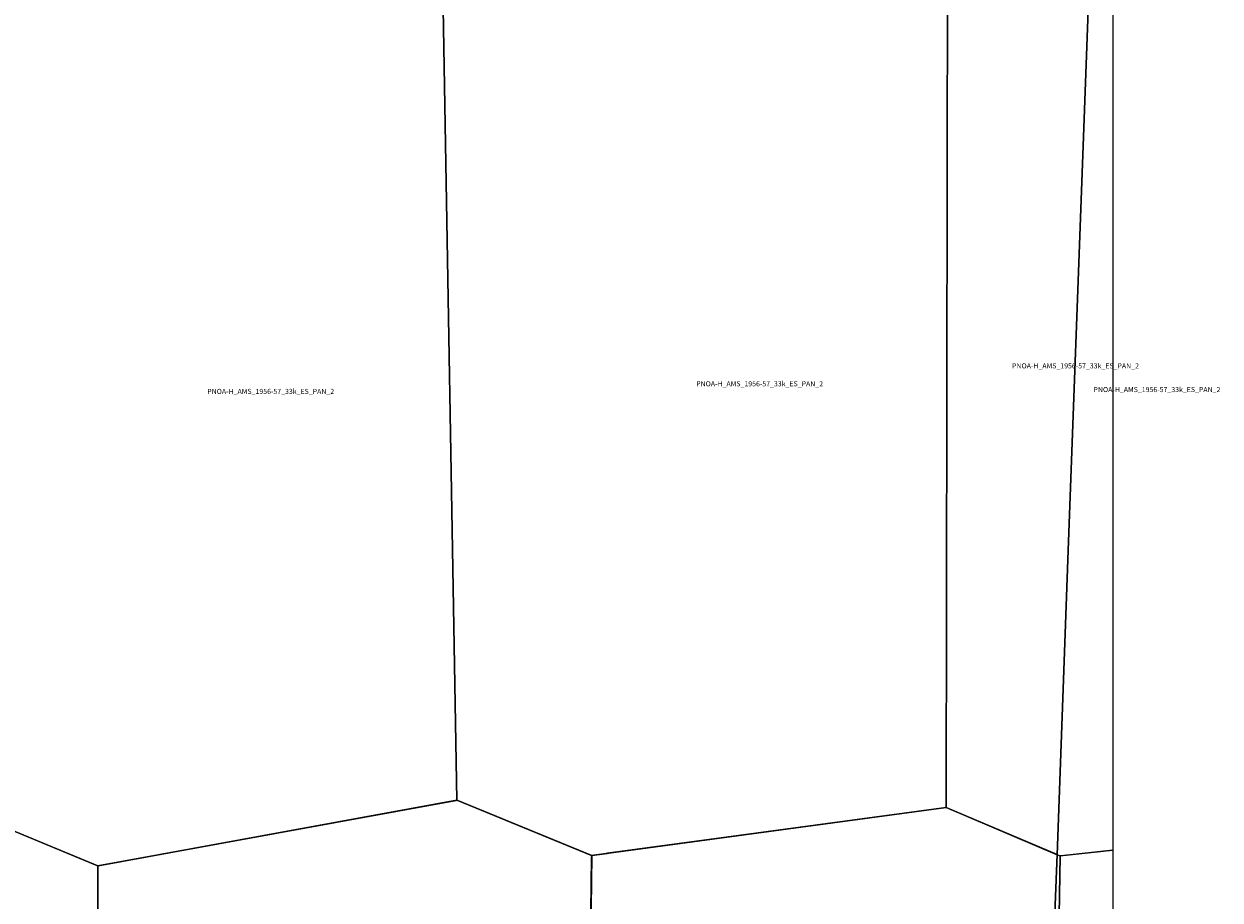
# Model space of a CAD drawing. Extents: x 212240 to 234669, y 4580664 to 4600251.
# Drawn here: x 227717 to 234558, y 4590232 to 4595242 of the extents above; entities that cross this region are included whole.
import ezdxf

# ---------------------------------------------------------------- set-up
doc = ezdxf.new("R2010")
doc.units = 0

# ---------------------------------------------------------------- blocks, each defined once
blk = doc.blocks.new('FEATURE')
at = {"layer": 'FeatureAttribs'}
blk.add_attdef('NAME', (0, 0), '', height=1, dxfattribs=at)

msp = doc.modelspace()

# ---------------------------------------------------------------- linework, layer by layer
at = {"layer": 'Unknown_Area_Type'}
for points in [[(227435, 4595617), (227882.5, 4595809), (227883.5, 4595809.5), (230110.5, 4595551.5), (230193.5, 4590802.5), (228142.5, 4590428), (228135, 4590429.5), (227398.5, 4590734.5), (227435, 4595617)], [(227435, 4595617), (227398.5, 4590734.5), (228135, 4590429.5), (228142.5, 4590428), (230193.5, 4590802.5), (230110.5, 4595551.5), (227883.5, 4595809.5), (227882.5, 4595809), (227435, 4595617)], [(230695.5, 4595811), (233000, 4595550.5), (232990.5, 4590760.5), (230963.5, 4590487), (230193.5, 4590802.5), (230110.5, 4595551.5), (230694.5, 4595810.5), (230695.5, 4595811)], [(230695.5, 4595811), (230694.5, 4595810.5), (230110.5, 4595551.5), (230193.5, 4590802.5), (230963.5, 4590487), (232990.5, 4590760.5), (233000, 4595550.5), (230695.5, 4595811)], [(233820.684, 4595788.196), (233774.802, 4594544.058), (233689.524, 4592230.732), (233625.443, 4590491.664), (232990.5, 4590760.5), (233000, 4595551), (233619.5, 4595814.5), (233820.684, 4595788.196)], [(233820.684, 4595788.196), (233619.5, 4595814.5), (233000, 4595551), (232990.5, 4590760.5), (233625.443, 4590491.664), (233689.524, 4592230.732), (233774.802, 4594544.058), (233820.684, 4595788.196)], [(233945.491, 4590517.593), (233646.5, 4590485), (233640, 4590485.5), (233625.443, 4590491.664), (233689.524, 4592230.732), (233774.802, 4594544.058), (233820.684, 4595788.196), (233945.491, 4595771.878), (233945.491, 4590517.593)], [(228140, 4590428), (230189, 4590802), (230191.5, 4590802.5), (230198, 4590801), (230964.5, 4590487), (230912, 4586320.5), (228845.5, 4585964.5), (228130, 4586344), (228140, 4590428)], [(228140, 4590428), (228130, 4586344), (228845.5, 4585964.5), (230912, 4586320.5), (230964.5, 4590487), (230198, 4590801), (230191.5, 4590802.5), (230189, 4590802), (228140, 4590428)], [(227390, 4590734), (227394.5, 4590734.5), (227402, 4590733.5), (228140, 4590428), (228130, 4586344.5), (226102.5, 4585965.5), (226099.5, 4585965.5), (226092, 4585969), (225371.5, 4586309), (225311.5, 4590502.5), (227390, 4590734)], [(227390, 4590734), (225311.5, 4590502.5), (225371.5, 4586309), (226092, 4585969), (226099.5, 4585965.5), (226102.5, 4585965.5), (228130, 4586344.5), (228140, 4590428), (227402, 4590733.5), (227394.5, 4590734.5), (227390, 4590734)], [(233625.463, 4590492.21), (233604.282, 4589917.412), (233519.076, 4587604.098), (233470.452, 4586283.43), (231620.5, 4585968), (231618, 4585968), (230912, 4586320.5), (230964, 4590476), (230964.5, 4590487), (231052, 4590499), (231055.5, 4590499.5), (232991.5, 4590760.5), (233625.463, 4590492.21)], [(233625.463, 4590492.21), (232991.5, 4590760.5), (231055.5, 4590499.5), (231052, 4590499), (230964.5, 4590487), (230964, 4590476), (230912, 4586320.5), (231618, 4585968), (231620.5, 4585968), (233470.452, 4586283.43), (233519.076, 4587604.098), (233604.282, 4589917.412), (233625.463, 4590492.21)], [(233625.463, 4590492.21), (233642.5, 4590485), (233573.5, 4586301), (233470.452, 4586283.43), (233519.076, 4587604.098), (233604.282, 4589917.412), (233625.463, 4590492.21)], [(233945.491, 4590517.982), (233945.491, 4586115.618), (233573.5, 4586301), (233642.5, 4590485), (233945.491, 4590517.982)]]:
    msp.add_lwpolyline(points, close=True, dxfattribs=at)

# ---------------------------------------------------------------- block references
at = {"layer": 'FeatureAttribs'}
ref = msp.add_blockref('FEATURE', (233368.389, 4593272.073), dxfattribs=at)
ref.add_attrib('NAME', 'PNOA-H_AMS_1956-57_33k_ES_PAN_2', (233368.389, 4593272.073), dxfattribs={"height": 29.23676})
ref = msp.add_blockref('FEATURE', (233368.389, 4593272.073), dxfattribs=at)
ref.add_attrib('NAME', 'PNOA-H_AMS_1956-57_33k_ES_PAN_2', (233368.389, 4593272.073), dxfattribs={"height": 29.23676})
ref = msp.add_blockref('FEATURE', (231561.863, 4593169.565), dxfattribs=at)
ref.add_attrib('NAME', 'PNOA-H_AMS_1956-57_33k_ES_PAN_2', (231561.863, 4593169.565), dxfattribs={"height": 29.23676})
ref = msp.add_blockref('FEATURE', (231561.863, 4593169.565), dxfattribs=at)
ref.add_attrib('NAME', 'PNOA-H_AMS_1956-57_33k_ES_PAN_2', (231561.863, 4593169.565), dxfattribs={"height": 29.23676})
ref = msp.add_blockref('FEATURE', (228765.67, 4593125.886), dxfattribs=at)
ref.add_attrib('NAME', 'PNOA-H_AMS_1956-57_33k_ES_PAN_2', (228765.67, 4593125.886), dxfattribs={"height": 29.23676})
ref = msp.add_blockref('FEATURE', (228765.67, 4593125.886), dxfattribs=at)
ref.add_attrib('NAME', 'PNOA-H_AMS_1956-57_33k_ES_PAN_2', (228765.67, 4593125.886), dxfattribs={"height": 29.23676})
ref = msp.add_blockref('FEATURE', (233834.204, 4593136.598), dxfattribs=at)
ref.add_attrib('NAME', 'PNOA-H_AMS_1956-57_33k_ES_PAN_2', (233834.204, 4593136.598), dxfattribs={"height": 29.23676})

doc.saveas('drawing.dxf')
